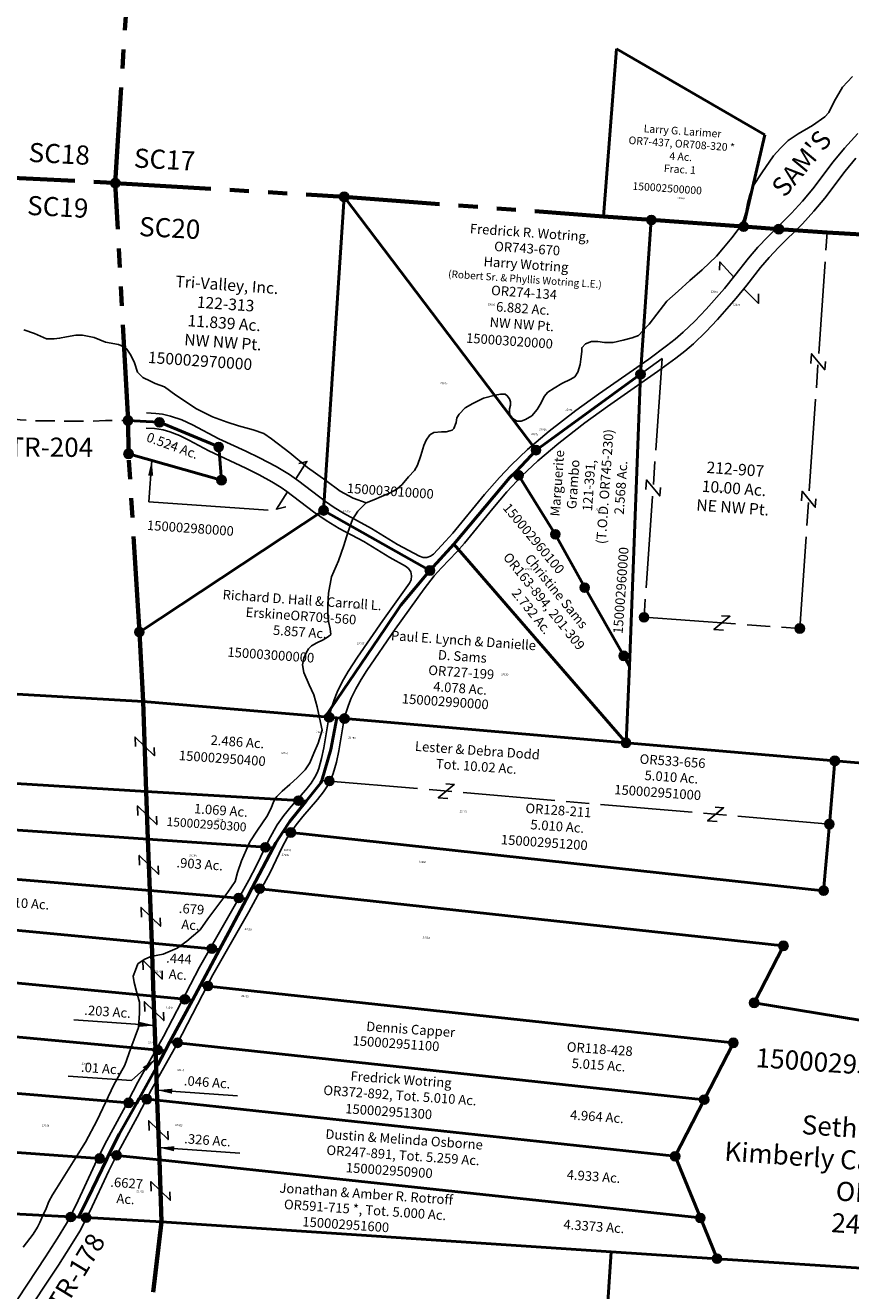
# Model space of a CAD drawing. Units: feet. Extents: x 1897556 to 1933270, y 495648 to 535087.
# Drawn here: x 1904706 to 1906863, y 515737 to 519043 of the extents above; entities that cross this region are included whole.
import ezdxf

# ---------------------------------------------------------------- set-up
doc = ezdxf.new("R2010")
doc.units = ezdxf.units.FT
doc.header["$MEASUREMENT"] = 0
for name, pattern in [('ACAD_ISO08W100', [36, 24, -3, 6, -3]), ('DASHED2', [0.375, 0.25, -0.125]), ('PHANTOM2', [1.25, 0.625, -0.125, 0.125, -0.125, 0.125, -0.125])]:
    doc.linetypes.add(name, pattern=pattern)
doc.layers.add('ADDRESS', color=6, linetype='Continuous', plot=False)
for name, color, linetype in [('MONUMENT IRON PIN', 7, 'Continuous'), ('OWNER', 7, 'Continuous'), ('PARCEL NUMBER', 211, 'Continuous'), ('ROAD', 7, 'Continuous'), ('ROAD NAME and NUMBER', 80, 'Continuous'), ('SECTION NUMBER', 42, 'Continuous'), ('TIE-IN', 7, 'Continuous'), ('TRACT LINE', 5, 'ACAD_ISO08W100'), ('WATER STREAM & RIVER', 4, 'Continuous')]:
    doc.layers.add(name, color=color, linetype=linetype)
doc.layers.add('MONUMENT IRON PIN HATCH', color=7, linetype='Continuous', true_color=0xffffff)
doc.layers.add('PROPERTY LINE', color=1, linetype='Continuous', lineweight=50)
doc.layers.add('SECTION LINE', color=3, linetype='PHANTOM2', lineweight=70)
doc.styles.add('BOLD', font='romand.shx', dxfattribs={"height": 50})
doc.styles.get("Standard").update_dxf_attribs({"font": 'romans.shx', "height": 40})
doc.dimstyles.get("Standard").update_dxf_attribs({"dimtxt": 20, "dimasz": 40, "dimexe": 0.18, "dimexo": 0.0625, "dimgap": 0.09, "dimtad": 0, "dimzin": 0, "dimdsep": 46, "dimtxsty": 'Standard', "dimcen": 0.09, "dimse1": 1, "dimse2": 1, "dimsd1": 1, "dimsd2": 1, "dimaunit": 1, "dimazin": 1, "dimtfac": 1, "dimtix": 1, "dimtofl": 0, "dimtmove": 0, "dimatfit": 3, "dimfxl": 1, "dimtolj": 1, "dimtzin": 0, "dimarcsym": 0})
doc.dimstyles.new('STANDARD$7', dxfattribs={"dimtxt": 40, "dimasz": 40, "dimexe": 0.18, "dimexo": 0.0625, "dimgap": 0.09, "dimtad": 0, "dimdec": 0, "dimlfac": 400, "dimzin": 0, "dimdsep": 46, "dimtxsty": 'Standard', "dimcen": 0.09, "dimse1": 1, "dimse2": 1, "dimsd1": 1, "dimsd2": 1, "dimadec": 0, "dimazin": 0, "dimtfac": 1, "dimtdec": 0, "dimtix": 1, "dimtofl": 0, "dimtmove": 0, "dimatfit": 0, "dimfxl": 1, "dimtolj": 1, "dimtzin": 0, "dimarcsym": 0})

msp = doc.modelspace()

# ---------------------------------------------------------------- hatches: boundary and pattern name
at = {"layer": 'MONUMENT IRON PIN HATCH', "ltscale": 200}
h = msp.add_hatch(color=256, dxfattribs=at)
h.dxf.hatch_style = 1
edge = h.paths.add_edge_path()
edge.add_arc((1904941, 518630.4), 12, 0, 360)
h = msp.add_hatch(color=256, dxfattribs=at)
h.dxf.hatch_style = 1
edge = h.paths.add_edge_path()
edge.add_arc((1905539, 518594.4), 12, 0, 360)
h = msp.add_hatch(color=256, dxfattribs=at)
h.dxf.hatch_style = 1
edge = h.paths.add_edge_path()
edge.add_arc((1906341.6, 518534), 12, 0, 360)
h = msp.add_hatch(color=256, dxfattribs=at)
h.dxf.hatch_style = 1
edge = h.paths.add_edge_path()
edge.add_arc((1906582.8, 518516.7), 12, 0, 360)
h = msp.add_hatch(color=256, dxfattribs=at)
h.dxf.hatch_style = 1
edge = h.paths.add_edge_path()
edge.add_arc((1906674.7, 518510.2), 12, 0, 360)
h = msp.add_hatch(color=256, dxfattribs=at)
h.dxf.hatch_style = 1
edge = h.paths.add_edge_path()
edge.add_arc((1906313.3, 518131), 12, 0, 360)
h = msp.add_hatch(color=256, dxfattribs=at)
h.dxf.hatch_style = 1
edge = h.paths.add_edge_path()
edge.add_arc((1904974.3, 518010.4), 12, 0, 360)
h = msp.add_hatch(color=256, dxfattribs=at)
h.dxf.hatch_style = 1
edge = h.paths.add_edge_path()
edge.add_arc((1905056.4, 518005.6), 12, 0, 360)
h = msp.add_hatch(color=256, dxfattribs=at)
h.dxf.hatch_style = 1
edge = h.paths.add_edge_path()
edge.add_arc((1905211.3, 517941.2), 12, 0, 360)
h = msp.add_hatch(color=256, dxfattribs=at)
h.dxf.hatch_style = 1
edge = h.paths.add_edge_path()
edge.add_arc((1904975.8, 517923.3), 12, 0, 360)
h = msp.add_hatch(color=256, dxfattribs=at)
h.dxf.hatch_style = 1
edge = h.paths.add_edge_path()
edge.add_arc((1906040.4, 517933), 12, 0, 360)
h = msp.add_hatch(color=256, dxfattribs=at)
h.dxf.hatch_style = 1
edge = h.paths.add_edge_path()
edge.add_arc((1905218.6, 517854.3), 12, 0, 360)
h = msp.add_hatch(color=256, dxfattribs=at)
h.dxf.hatch_style = 1
edge = h.paths.add_edge_path()
edge.add_arc((1905994.8, 517867.2), 12, 0, 360)
h = msp.add_hatch(color=256, dxfattribs=at)
h.dxf.hatch_style = 1
edge = h.paths.add_edge_path()
edge.add_arc((1905485.3, 517775.4), 12, 0, 360)
h = msp.add_hatch(color=256, dxfattribs=at)
h.dxf.hatch_style = 1
edge = h.paths.add_edge_path()
edge.add_arc((1906090.7, 517713.1), 12, 0, 360)
h = msp.add_hatch(color=256, dxfattribs=at)
h.dxf.hatch_style = 1
edge = h.paths.add_edge_path()
edge.add_arc((1905763.1, 517618.6), 12, 0, 360)
h = msp.add_hatch(color=256, dxfattribs=at)
h.dxf.hatch_style = 1
edge = h.paths.add_edge_path()
edge.add_arc((1906167.6, 517573.8), 12, 0, 360)
h = msp.add_hatch(color=256, dxfattribs=at)
h.dxf.hatch_style = 1
edge = h.paths.add_edge_path()
edge.add_arc((1906322.6, 517496.2), 12, 0, 360)
h = msp.add_hatch(color=256, dxfattribs=at)
h.dxf.hatch_style = 1
edge = h.paths.add_edge_path()
edge.add_arc((1905004, 517457.7), 12, 0, 360)
h = msp.add_hatch(color=256, dxfattribs=at)
h.dxf.hatch_style = 1
edge = h.paths.add_edge_path()
edge.add_arc((1906729.5, 517467.1), 12, 0, 360)
h = msp.add_hatch(color=256, dxfattribs=at)
h.dxf.hatch_style = 1
edge = h.paths.add_edge_path()
edge.add_arc((1906269.5, 517395.7), 12, 0, 360)
h = msp.add_hatch(color=256, dxfattribs=at)
h.dxf.hatch_style = 1
edge = h.paths.add_edge_path()
edge.add_arc((1905500, 517235.1), 12, 0, 360)
h = msp.add_hatch(color=256, dxfattribs=at)
h.dxf.hatch_style = 1
edge = h.paths.add_edge_path()
edge.add_arc((1905539.8, 517231.7), 12, 0, 360)
h = msp.add_hatch(color=256, dxfattribs=at)
h.dxf.hatch_style = 1
edge = h.paths.add_edge_path()
edge.add_arc((1906275.5, 517168.3), 12, 0, 360)
h = msp.add_hatch(color=256, dxfattribs=at)
h.dxf.hatch_style = 1
edge = h.paths.add_edge_path()
edge.add_arc((1906821.1, 517121.3), 12, 0, 360)
h = msp.add_hatch(color=256, dxfattribs=at)
h.dxf.hatch_style = 1
edge = h.paths.add_edge_path()
edge.add_arc((1905500.2, 517068.6), 12, 0, 360)
h = msp.add_hatch(color=256, dxfattribs=at)
h.dxf.hatch_style = 1
edge = h.paths.add_edge_path()
edge.add_arc((1905419.9, 517017.4), 12, 0, 360)
h = msp.add_hatch(color=256, dxfattribs=at)
h.dxf.hatch_style = 1
edge = h.paths.add_edge_path()
edge.add_arc((1906806.9, 516956.1), 12, 0, 360)
h = msp.add_hatch(color=256, dxfattribs=at)
h.dxf.hatch_style = 1
edge = h.paths.add_edge_path()
edge.add_arc((1905399.8, 516934.2), 12, 0, 360)
h = msp.add_hatch(color=256, dxfattribs=at)
h.dxf.hatch_style = 1
edge = h.paths.add_edge_path()
edge.add_arc((1905333.2, 516895.5), 12, 0, 360)
h = msp.add_hatch(color=256, dxfattribs=at)
h.dxf.hatch_style = 1
edge = h.paths.add_edge_path()
edge.add_arc((1905318.5, 516787.4), 12, 0, 360)
h = msp.add_hatch(color=256, dxfattribs=at)
h.dxf.hatch_style = 1
edge = h.paths.add_edge_path()
edge.add_arc((1906791.9, 516782.2), 12, 0, 360)
h = msp.add_hatch(color=256, dxfattribs=at)
h.dxf.hatch_style = 1
edge = h.paths.add_edge_path()
edge.add_arc((1905263.5, 516763), 12, 0, 360)
h = msp.add_hatch(color=256, dxfattribs=at)
h.dxf.hatch_style = 1
edge = h.paths.add_edge_path()
edge.add_arc((1905193.4, 516630.6), 12, 0, 360)
h = msp.add_hatch(color=256, dxfattribs=at)
h.dxf.hatch_style = 1
edge = h.paths.add_edge_path()
edge.add_arc((1906686.8, 516638.1), 12, 0, 360)
h = msp.add_hatch(color=256, dxfattribs=at)
h.dxf.hatch_style = 1
edge = h.paths.add_edge_path()
edge.add_arc((1905183.3, 516533.1), 12, 0, 360)
h = msp.add_hatch(color=256, dxfattribs=at)
h.dxf.hatch_style = 1
edge = h.paths.add_edge_path()
edge.add_arc((1905122.7, 516498.4), 12, 0, 360)
h = msp.add_hatch(color=256, dxfattribs=at)
h.dxf.hatch_style = 1
edge = h.paths.add_edge_path()
edge.add_arc((1906610.4, 516489.3), 12, 0, 360)
h = msp.add_hatch(color=256, dxfattribs=at)
h.dxf.hatch_style = 1
edge = h.paths.add_edge_path()
edge.add_arc((1905103.9, 516385), 12, 0, 360)
h = msp.add_hatch(color=256, dxfattribs=at)
h.dxf.hatch_style = 1
edge = h.paths.add_edge_path()
edge.add_arc((1906556, 516384.7), 12, 0, 360)
h = msp.add_hatch(color=256, dxfattribs=at)
h.dxf.hatch_style = 1
edge = h.paths.add_edge_path()
edge.add_arc((1905051.9, 516366.1), 12, 0, 360)
h = msp.add_hatch(color=256, dxfattribs=at)
h.dxf.hatch_style = 1
edge = h.paths.add_edge_path()
edge.add_arc((1904976.2, 516228.2), 12, 0, 360)
h = msp.add_hatch(color=256, dxfattribs=at)
h.dxf.hatch_style = 1
edge = h.paths.add_edge_path()
edge.add_arc((1905023.3, 516237.6), 12, 0, 360)
h = msp.add_hatch(color=256, dxfattribs=at)
h.dxf.hatch_style = 1
edge = h.paths.add_edge_path()
edge.add_arc((1906479.8, 516236.2), 12, 0, 360)
h = msp.add_hatch(color=256, dxfattribs=at)
h.dxf.hatch_style = 1
edge = h.paths.add_edge_path()
edge.add_arc((1904944.5, 516090.8), 12, 0, 360)
h = msp.add_hatch(color=256, dxfattribs=at)
h.dxf.hatch_style = 1
edge = h.paths.add_edge_path()
edge.add_arc((1906403.8, 516088.5), 12, 0, 360)
h = msp.add_hatch(color=256, dxfattribs=at)
h.dxf.hatch_style = 1
edge = h.paths.add_edge_path()
edge.add_arc((1904900.1, 516082.7), 12, 0, 360)
h = msp.add_hatch(color=256, dxfattribs=at)
h.dxf.hatch_style = 1
edge = h.paths.add_edge_path()
edge.add_arc((1904824.8, 515929.9), 12, 0, 360)
h = msp.add_hatch(color=256, dxfattribs=at)
h.dxf.hatch_style = 1
edge = h.paths.add_edge_path()
edge.add_arc((1904864.8, 515928.2), 12, 0, 360)
h = msp.add_hatch(color=256, dxfattribs=at)
h.dxf.hatch_style = 1
edge = h.paths.add_edge_path()
edge.add_arc((1906469.7, 515927.4), 12, 0, 360)
h = msp.add_hatch(color=256, dxfattribs=at)
h.dxf.hatch_style = 1
edge = h.paths.add_edge_path()
edge.add_arc((1906513.3, 515820.9), 12, 0, 360)

# ---------------------------------------------------------------- linework, layer by layer
at = {"layer": 'MONUMENT IRON PIN', "ltscale": 200}
for centre in [(1904941, 518630.4), (1905539, 518594.4), (1906341.6, 518534), (1906582.8, 518516.7), (1906674.7, 518510.2), (1906313.3, 518131), (1904974.3, 518010.4), (1905056.4, 518005.6), (1905211.3, 517941.2), (1904975.8, 517923.3), (1906040.4, 517933), (1905218.6, 517854.3), (1905994.8, 517867.2), (1905485.3, 517775.4), (1906090.7, 517713.1), (1905763.1, 517618.6), (1906167.6, 517573.8), (1906322.6, 517496.2), (1905004, 517457.7), (1906729.5, 517467.1), (1906269.5, 517395.7), (1905500, 517235.1), (1905539.8, 517231.7), (1906275.5, 517168.3), (1906821.1, 517121.3), (1905500.2, 517068.6), (1905419.9, 517017.4), (1906806.9, 516956.1), (1905399.8, 516934.2), (1905333.2, 516895.5), (1905318.5, 516787.4), (1906791.9, 516782.2), (1905263.5, 516763), (1905193.4, 516630.6), (1906686.8, 516638.1), (1905183.3, 516533.1), (1905122.7, 516498.4), (1906610.4, 516489.3), (1905103.9, 516385), (1906556, 516384.7), (1905051.9, 516366.1), (1904976.2, 516228.2), (1905023.3, 516237.6), (1906479.8, 516236.2), (1904944.5, 516090.8), (1906403.8, 516088.5), (1904900.1, 516082.7), (1904824.8, 515929.9), (1904864.8, 515928.2), (1906469.7, 515927.4), (1906513.3, 515820.9)]:
    msp.add_circle(centre, 12, dxfattribs=at)
at = {"layer": 'PROPERTY LINE', "ltscale": 200}
for p, q in [((1906250.7, 518981.4), (1906217.1, 518543.4)), ((1906638.2, 518756.1), (1906250.7, 518981.4)), ((1906582.8, 518516.7), (1906638.2, 518756.1)), ((1905539, 518594.4), (1905485.3, 517775.4)), ((1905539, 518594.4), (1906040.4, 517933)), ((1906313.3, 518131), (1906341.6, 518534)), ((1906040.4, 517933), (1906313.3, 518131)), ((1906284.9, 517368.8), (1906313.3, 518131)), ((1905218.6, 517854.3), (1904975.8, 517923.3)), ((1906040.4, 517933), (1905988.4, 517877.5)), ((1905988.4, 517877.5), (1905994.8, 517867.2)), ((1905994.8, 517867.2), (1906090.7, 517713.1)), ((1905004, 517457.7), (1905485.3, 517775.4)), ((1905485.3, 517775.4), (1905763.1, 517618.6)), ((1905825.2, 517686.9), (1905763.1, 517618.6)), ((1906275.5, 517168.3), (1905825.2, 517686.9)), ((1906090.7, 517713.1), (1906167.6, 517573.8)), ((1905763.1, 517618.6), (1905687.2, 517528.3)), ((1906167.6, 517573.8), (1906269.5, 517395.7)), ((1906284.9, 517368.8), (1906269.5, 517395.7)), ((1903571.3, 517361.2), (1905013.7, 517276.4)), ((1906275.5, 517168.3), (1906284.9, 517368.8)), ((1905489.5, 517236), (1905013.7, 517276.4)), ((1905500, 517235.1), (1905489.5, 517236)), ((1905519.9, 517233.4), (1905500, 517235.1)), ((1905504, 517150.9), (1905519.9, 517233.4)), ((1905539.8, 517231.7), (1905519.9, 517233.4)), ((1906275.5, 517168.3), (1905539.8, 517231.7)), ((1906821.1, 517121.3), (1906275.5, 517168.3)), ((1903574.2, 517129.8), (1905022.1, 517041.6)), ((1905480.3, 517070.3), (1905504, 517150.9)), ((1906821.1, 517121.3), (1906806.9, 516956.1)), ((1907684.8, 517047.1), (1906821.1, 517121.3)), ((1905439.9, 517016.2), (1905478.5, 517064.3)), ((1905478.5, 517064.3), (1905480.3, 517070.3)), ((1905022.1, 517041.6), (1905419.9, 517017.4)), ((1903575.6, 517017.3), (1905026.5, 516916.8)), ((1905396.4, 516962), (1905439.9, 517016.2)), ((1905419.9, 517017.4), (1905439.9, 517016.2)), ((1905379.9, 516936.4), (1905396.4, 516962)), ((1905399.8, 516934.2), (1905379.9, 516936.4)), ((1906791.9, 516782.2), (1905399.8, 516934.2)), ((1906806.9, 516956.1), (1906791.9, 516782.2)), ((1903577, 516904.8), (1905031.3, 516782.5)), ((1905026.5, 516916.8), (1905333.2, 516895.5)), ((1905333.2, 516895.5), (1905353.6, 516894.1)), ((1903578.6, 516782.3), (1905036.2, 516645.4)), ((1905031.3, 516782.5), (1905263.5, 516763)), ((1905263.5, 516763), (1905283.7, 516761.3)), ((1903580.3, 516648.1), (1905041.2, 516506.3)), ((1905036.2, 516645.4), (1905193.4, 516630.6)), ((1905193.4, 516630.6), (1905213.5, 516628.7)), ((1905163.4, 516535.3), (1905142.6, 516496.5)), ((1905183.3, 516533.1), (1905163.4, 516535.3)), ((1906556, 516384.7), (1905183.3, 516533.1)), ((1903582.1, 516500.8), (1905046.1, 516366.6)), ((1905041.2, 516506.3), (1905122.7, 516498.4)), ((1905142.6, 516496.5), (1905084, 516387.1)), ((1905122.7, 516498.4), (1905142.6, 516496.5)), ((1905046.1, 516366.6), (1905051.9, 516366.1)), ((1905051.9, 516366.1), (1905071.8, 516364.2)), ((1905071.8, 516364.2), (1905052.1, 516327.5)), ((1905084, 516387.1), (1905071.8, 516364.2)), ((1905084, 516387.1), (1905103.9, 516385)), ((1905103.9, 516385), (1906479.8, 516236.2)), ((1906479.8, 516236.2), (1906556, 516384.7)), ((1903584.1, 516344.1), (1904976.2, 516228.2)), ((1905047.8, 516319.7), (1905003.4, 516239.8)), ((1905052.1, 516327.5), (1905047.8, 516319.7)), ((1905003.4, 516239.8), (1904996.1, 516226.6)), ((1905023.3, 516237.6), (1905003.4, 516239.8)), ((1905050.8, 516234.6), (1905023.3, 516237.6)), ((1906403.8, 516088.5), (1905050.8, 516234.6)), ((1906403.8, 516088.5), (1906479.8, 516236.2)), ((1904996.1, 516226.6), (1904951.3, 516145.9)), ((1904976.2, 516228.2), (1904996.1, 516226.6)), ((1903586.2, 516177), (1904900.1, 516082.7)), ((1904951.3, 516145.9), (1904924.6, 516092.9)), ((1904919, 516081.3), (1904868.3, 515976.7)), ((1904900.1, 516082.7), (1904919, 516081.3)), ((1904924.6, 516092.9), (1904919, 516081.3)), ((1904944.5, 516090.8), (1904924.6, 516092.9)), ((1905056.4, 516078.8), (1904944.5, 516090.8)), ((1906469.7, 515927.4), (1905056.4, 516078.8)), ((1906403.8, 516088.5), (1906469.7, 515927.4)), ((1903588.4, 515997.2), (1904824.8, 515929.9)), ((1904868.3, 515976.7), (1904844.9, 515929.3)), ((1904824.8, 515929.9), (1904844.9, 515929.3)), ((1904844.9, 515929.3), (1904864.8, 515928.2)), ((1904864.8, 515928.2), (1905062.2, 515917.2)), ((1905062.2, 515917.2), (1906237, 515839.3)), ((1906469.7, 515927.4), (1906513.3, 515820.9)), ((1906188.6, 515146.3), (1906237, 515839.3)), ((1906237, 515839.3), (1906513.3, 515820.9)), ((1906513.3, 515820.9), (1907547.8, 515752.3))]:
    msp.add_line(p, q, dxfattribs=at)
at = {"layer": 'PROPERTY LINE', "ltscale": 10}
for p, q in [((1905298.6, 516789.5), (1905318.5, 516787.4)), ((1905318.5, 516787.4), (1906686.8, 516638.1)), ((1906610.4, 516489.3), (1906686.8, 516638.1)), ((1906610.4, 516489.3), (1907608.4, 516324.4))]:
    msp.add_line(p, q, dxfattribs=at)
at = {"layer": 'PROPERTY LINE', "linetype": 'DASHED2', "ltscale": 200, "flags": 128}
msp.add_lwpolyline([(1904974.3, 518010.4), (1905022.1, 518007.6)], dxfattribs=at)
at = {"layer": 'PROPERTY LINE', "ltscale": 200}
for points in [[(1905022.1, 518007.6), (1905056.4, 518005.6)], [(1905056.4, 518005.6), (1905211.3, 517941.2)], [(1905211.3, 517941.2), (1905218.6, 517854.3)], [(1905825.2, 517686.9), (1905970.9, 517860.4), (1905988.4, 517877.5)], [(1905687.2, 517528.3), (1905645.9, 517467.1), (1905489.5, 517236)], [(1905379.9, 516936.4), (1905360.4, 516907), (1905353.6, 516894.1)], [(1905353.6, 516894.1), (1905298.6, 516789.5), (1905283.7, 516761.3)], [(1905283.7, 516761.3), (1905237.8, 516674.1)], [(1905237.8, 516674.1), (1905213.5, 516628.7)], [(1905213.5, 516628.7), (1905163.4, 516535.3)]]:
    msp.add_lwpolyline(points, dxfattribs=at)
at = {"layer": 'ROAD', "linetype": 'DASHED2', "ltscale": 200, "flags": 128}
msp.add_lwpolyline([(1899945.6, 520967.9), (1900035.2, 520932.7), (1900082.3, 520912.1), (1900101.4, 520902.9), (1900119.9, 520892.5), (1900151.8, 520869.7), (1900168.7, 520855.8), (1900206.3, 520821.8), (1900240.3, 520788.1), (1900270.8, 520755.7), (1900319.5, 520700.1), (1900359.2, 520652.8), (1900383.7, 520627.5), (1900397.3, 520616.7), (1900437.6, 520588.4), (1900455, 520571.9), (1900470.8, 520553.9), (1900483, 520533.8), (1900492.5, 520512.1), (1900498.9, 520488.4), (1900500.4, 520463.1), (1900500.4, 520436.6), (1900495, 520383.2), (1900495.2, 520371.9), (1900496.7, 520364.3), (1900500.3, 520353.4), (1900507.8, 520339.9), (1900522.5, 520318), (1900530.6, 520303.3), (1900534.9, 520289.6), (1900536.7, 520275.6), (1900534, 520256.1), (1900533.3, 520241.8), (1900536, 520226.1), (1900543.3, 520203.4), (1900553.5, 520180.2), (1900560.9, 520145.1), (1900572.5, 520107.6), (1900579.9, 520079.4), (1900592.4, 520050.7), (1900626.3, 519988.2), (1900644.9, 519948.7), (1900661.7, 519917.7), (1900679, 519891.8), (1900697.7, 519867.4), (1900715.4, 519847.2), (1900737.9, 519823.5), (1900765, 519801.1), (1900817.2, 519760.2), (1900873.2, 519710.9), (1900899.4, 519684.4), (1900935.8, 519642.3), (1900977.1, 519589), (1901011.5, 519547.2), (1901044.1, 519513.7), (1901072.4, 519487.4), (1901100.2, 519467.1), (1901115.7, 519454.5), (1901135, 519435.8), (1901142.9, 519423.2), (1901157.5, 519362.7), (1901160.4, 519355.7), (1901165.4, 519348.5), (1901171.2, 519343.9), (1901177.2, 519340.7), (1901183.2, 519338.8), (1901191.9, 519338.4), (1901199.4, 519340.1), (1901205.1, 519342.6), (1901222.2, 519330.9), (1901240.9, 519321.3), (1901267.8, 519310), (1901285.3, 519301.5), (1901300.4, 519292.7), (1901312.6, 519282.8), (1901325.9, 519269.9), (1901353, 519246.1), (1901367.7, 519234.3), (1901383.4, 519223.3), (1901426.8, 519188.8), (1901441.4, 519175.9), (1901470.4, 519147.6), (1901480.2, 519139.5), (1901492.2, 519132.3), (1901506.7, 519128.3), (1901522.7, 519125.4), (1901540.1, 519123.6), (1901557.5, 519123.9), (1901611.6, 519134.1), (1901629.8, 519134.8), (1901671.2, 519133), (1901698.4, 519129.4), (1901723.5, 519123.9), (1901754.7, 519114.2), (1901877.8, 519060.4), (1901909, 519045.2), (1901942.8, 519026.3), (1902004.1, 518990.3), (1902036.8, 518972.9), (1902073.5, 518957.2), (1902113.4, 518941.7), (1902138.1, 518929.3), (1902241.6, 518863.3), (1902277.7, 518839), (1902307.9, 518816.3), (1902334.4, 518792.4), (1902360.2, 518764.5), (1902384.6, 518731.8), (1902402.3, 518702.4), (1902443.4, 518619.6), (1902455.8, 518600.4), (1902467.8, 518585.2), (1902479.7, 518573.5), (1902535.6, 518527.3), (1902554.9, 518508.1), (1902606.9, 518443.7), (1902618.8, 518434.1), (1902676.3, 518399.7), (1902688.6, 518390.1), (1902701, 518376.2), (1902857.7, 518166.3), (1902871.4, 518149.9), (1902888, 518135.2), (1902900.7, 518127), (1902913.3, 518121), (1902927, 518116.8), (1902971.7, 518110.2), (1903013.5, 518107.7), (1903037.8, 518105.2), (1903051.3, 518101.9), (1903069.6, 518095.7), (1903087.4, 518090.9), (1903097.4, 518089.9), (1903107.9, 518090.2), (1903117.7, 518092.3), (1903124.3, 518091.4), (1903145.3, 518079.4), (1903158.5, 518073.1), (1903171.4, 518067.7), (1903199.8, 518059.4), (1903217.5, 518056.7), (1903271, 518052.2), (1903303.5, 518046.9), (1903331.8, 518039.9), (1903466.5, 518000.5), (1903530.3, 517983.5), (1903609.1, 517964.5), (1903781.9, 517931), (1903803.7, 517927), (1903817.8, 517925.8), (1903832, 517925.4), (1903845.7, 517926.6), (1903859, 517928.6), (1903875.6, 517933.8), (1903933.3, 517961.3), (1903964, 517974.2), (1904030.9, 517996.6), (1904071.6, 518005.2), (1904107.1, 518009.8), (1904144.6, 518013), (1904315.4, 518013.7), (1904509.2, 518022.3), (1904575, 518024.2), (1904610.4, 518022.9), (1904692.6, 518012.4), (1904728, 518009.8), (1904871.6, 518008.2), (1904915.9, 518010), (1904974.3, 518010.4)], dxfattribs=at)
at = {"layer": 'ROAD', "flags": 128}
msp.add_lwpolyline([(1905022.8, 518030.2), (1905046.6, 518029), (1905064.4, 518026.6), (1905085, 518022), (1905115, 518012.1), (1905143.2, 517999.3), (1905211.6, 517962.8), (1905282.1, 517930.2), (1905317.6, 517912.9), (1905361.3, 517889.9), (1905395.9, 517869.2), (1905420.9, 517851.8), (1905490.1, 517798.6), (1905513.3, 517782.7), (1905537.5, 517768), (1905610.2, 517728.6), (1905678.7, 517686.8), (1905736.3, 517655.7), (1905745.6, 517652.6), (1905755.3, 517652.6), (1905764.5, 517655.7), (1905772.3, 517661.5), (1905804.1, 517694.8), (1905823, 517715.9), (1905905.8, 517817), (1905944.6, 517861.6), (1905975.4, 517893.8), (1906018.4, 517934.5), (1906074.7, 517982.3), (1906144.3, 518036.1), (1906203.4, 518079.3), (1906334.7, 518170.9), (1906381.2, 518204.9), (1906403.6, 518222.5), (1906425.2, 518240.8), (1906455.7, 518269.9), (1906485.1, 518301.1), (1906532.5, 518355.4), (1906559.9, 518388.7), (1906595.9, 518434.5), (1906619.5, 518462.6), (1906645.7, 518490.2), (1906707.5, 518551.6), (1906736.4, 518583), (1906763.5, 518615.8), (1906817.1, 518686.2), (1906846.2, 518721.7), (1906881, 518759.7)], dxfattribs=at)
at = {"layer": 'ROAD', "ltscale": 200}
for points in [[(1904696.4, 515658.9), (1904792.4, 515804.3), (1904824, 515853.4), (1904848, 515892.9), (1904874.8, 515944.1), (1904923.8, 516050.1), (1904949.3, 516101.3), (1904998, 516190.7), (1905035.4, 516262.6), (1905102.7, 516382.1), (1905196.3, 516562.8), (1905289.6, 516727), (1905325, 516791), (1905345.5, 516830), (1905377.4, 516895.8), (1905390.5, 516920.3), (1905397.7, 516932.2), (1905413.3, 516954.3), (1905431.1, 516976), (1905469.8, 517020.1), (1905485.5, 517040.5), (1905497.1, 517058.4), (1905505.1, 517074.1), (1905510.6, 517088.4), (1905518.9, 517118.2), (1905525.3, 517147.6), (1905537.5, 517220.9), (1905543.6, 517245.9), (1905550.3, 517266.6), (1905557.5, 517284.6), (1905569.5, 517309.4), (1905583.3, 517333.6), (1905598.7, 517357.4), (1905672.7, 517465.2), (1905748.5, 517571), (1905774.6, 517604.5), (1905793.2, 517625.5), (1905833.4, 517667.6), (1905853.2, 517689.8), (1905927.3, 517780.3), (1905964.5, 517824), (1906003.6, 517865.5), (1906045.1, 517904.7), (1906099.8, 517951.1), (1906168.3, 518004.1), (1906226.7, 518046.7), (1906357.8, 518138.3), (1906405.5, 518173), (1906428.9, 518191.4), (1906451.6, 518210.8), (1906484.2, 518241.8), (1906514.7, 518274.2), (1906563.1, 518329.6), (1906591.1, 518363.7), (1906627.1, 518409.5), (1906649.5, 518436.1), (1906674.1, 518462), (1906736.3, 518523.9), (1906766.5, 518556.7), (1906795, 518591.1), (1906848.5, 518661.5), (1906876.4, 518695.5)], [(1904662.9, 515680.7), (1904758.8, 515826), (1904790.2, 515874.8), (1904813.2, 515912.8), (1904838.9, 515961.7), (1904887.6, 516067.1), (1904914, 516120), (1904962.7, 516209.5), (1905000.2, 516281.7), (1905067.4, 516401), (1905161.2, 516582), (1905254.8, 516746.7), (1905289.8, 516809.9), (1905309.8, 516848.1), (1905341.6, 516913.6), (1905355.8, 516940.4), (1905364, 516953.8), (1905381.6, 516978.7), (1905400.8, 517002), (1905438.9, 517045.6), (1905452.6, 517063.3), (1905462.4, 517078.4), (1905468.5, 517090.4), (1905472.7, 517101.3), (1905480.1, 517127.7), (1905486, 517155.1), (1905498.3, 517228.8), (1905505.1, 517256.9), (1905512.8, 517280.6), (1905520.7, 517300.4), (1905534.1, 517328.1), (1905549.2, 517354.4), (1905573.6, 517391.8), (1905639.8, 517487.9), (1905709.4, 517585.2), (1905714, 517594.4), (1905715.3, 517604.6), (1905713.1, 517614.6), (1905707.6, 517623.3), (1905699.6, 517629.7), (1905658.6, 517652.3), (1905590.3, 517693.9), (1905526.1, 517728.5), (1905491.7, 517749.1), (1905458.6, 517772), (1905389.5, 517825.2), (1905374.2, 517835.7), (1905350.2, 517850.3), (1905316.6, 517868.4), (1905282.3, 517885.8), (1905185.2, 517931.2), (1905133.4, 517959.2), (1905108.7, 517971.4), (1905083.3, 517980.9), (1905066.1, 517985.5), (1905043.2, 517989.2), (1905021.5, 517990.2)]]:
    msp.add_lwpolyline(points, dxfattribs=at)
at = {"layer": 'SECTION LINE', "ltscale": 400}
for p, q in [((1904941, 518630.4), (1905020.1, 519894)), ((1903586.8, 518700.4), (1904941, 518630.4)), ((1904974.3, 518010.4), (1904941, 518630.4)), ((1904941, 518630.4), (1905539, 518594.4)), ((1905539, 518594.4), (1906217.1, 518543.4)), ((1906217.1, 518543.4), (1906341.6, 518534)), ((1906341.6, 518534), (1906582.8, 518516.7)), ((1906582.8, 518516.7), (1906674.7, 518510.2)), ((1906674.7, 518510.2), (1906800.7, 518501.2)), ((1906800.7, 518501.2), (1907756.6, 518444.4)), ((1904975.8, 517923.3), (1904974.3, 518010.4)), ((1905004, 517457.7), (1904975.8, 517923.3)), ((1905013.7, 517276.4), (1905004, 517457.7)), ((1905022.1, 517041.6), (1905013.7, 517276.4)), ((1905026.5, 516916.8), (1905022.1, 517041.6)), ((1905031.3, 516782.5), (1905026.5, 516916.8)), ((1905036.2, 516645.4), (1905031.3, 516782.5)), ((1905041.2, 516506.3), (1905036.2, 516645.4)), ((1905046.1, 516366.6), (1905041.2, 516506.3)), ((1905047.8, 516319.7), (1905046.1, 516366.6)), ((1905050.8, 516234.6), (1905047.8, 516319.7)), ((1905056.4, 516078.8), (1905050.8, 516234.6)), ((1905062.2, 515917.2), (1905056.4, 516078.8)), ((1904979.7, 515236.9), (1905062.2, 515917.2))]:
    msp.add_line(p, q, dxfattribs=at)
at = {"layer": 'TIE-IN', "ltscale": 3}
for points in [[(1906557, 518384.8), (1906520.2, 518424.3), (1906519.9, 518402.6)], [(1906621.6, 518341.2), (1906621.3, 518316.1), (1906583.6, 518354.4)], [(1906796.3, 518164.7), (1906794.8, 518143), (1906760.2, 518184.5), (1906758.5, 518159.4)], [(1905412.7, 517857.8), (1905441.8, 517903.3), (1905420.6, 517898.2)], [(1906365.2, 517835.1), (1906363.7, 517813.4), (1906329.1, 517854.9), (1906327.4, 517829.8)], [(1905386.6, 517784.4), (1905362.2, 517778.5), (1905391.2, 517824)], [(1906771.6, 517805.6), (1906770.1, 517783.9), (1906735.5, 517825.4), (1906733.7, 517800.3)], [(1906525.2, 517500.4), (1906546.9, 517498.9), (1906505.3, 517464.3), (1906530.4, 517462.6)], [(1904993.5, 517158.4), (1904992.6, 517183.5), (1905043.2, 517134.5), (1905042.4, 517156.2)], [(1905804.9, 517061.1), (1905826.6, 517059.6), (1905785.1, 517025), (1905810.2, 517023.2)], [(1904999.9, 516978.6), (1904999, 517003.7), (1905049.6, 516954.7), (1905048.8, 516976.4)], [(1906508.6, 517000.5), (1906530.3, 516998.9), (1906488.8, 516964.4), (1906513.9, 516962.6)], [(1905004.6, 516849), (1905003.7, 516874.2), (1905054.2, 516825.2), (1905053.4, 516846.9)], [(1905009.4, 516713.3), (1905008.5, 516738.4), (1905059, 516689.5), (1905058.2, 516711.2)], [(1905014.3, 516575.2), (1905013.4, 516600.3), (1905063.9, 516551.3), (1905063.2, 516573.1)], [(1905018.2, 516466.9), (1905017.3, 516492), (1905067.8, 516443), (1905067, 516464.7)], [(1905029.2, 516156.1), (1905028.3, 516181.2), (1905078.9, 516132.2), (1905078.1, 516154)], [(1905034.9, 515997.4), (1905034, 516022.5), (1905084.5, 515973.5), (1905083.8, 515995.3)]]:
    msp.add_lwpolyline(points, dxfattribs=at)
at = {"layer": 'TRACT LINE', "ltscale": 10}
for p, q in [((1906729.5, 517467.1), (1906800.7, 518501.2)), ((1906370.2, 518172.1), (1906313.3, 518131)), ((1906370.2, 518172.1), (1906322.6, 517496.2)), ((1906322.6, 517496.2), (1906729.5, 517467.1)), ((1905500.2, 517068.6), (1905480.3, 517070.3)), ((1906806.9, 516956.1), (1905500.2, 517068.6))]:
    msp.add_line(p, q, dxfattribs=at)
at = {"layer": 'WATER STREAM & RIVER', "ltscale": 400, "flags": 128}
for points in [[(1905596.8, 517795.5), (1905616.9, 517803.5), (1905636.9, 517811.4), (1905658.9, 517821.4), (1905676.9, 517831.3), (1905690.9, 517843.3), (1905707, 517863.3), (1905723, 517879.3), (1905731, 517893.2), (1905739.1, 517919.2), (1905747.1, 517945.2), (1905753.2, 517959.2), (1905763.2, 517973.2), (1905773.2, 517979.2), (1905793.2, 517981.1), (1905805.2, 517981.1), (1905815.2, 517983.1), (1905821.2, 517985.1), (1905825.3, 517989.1), (1905831.3, 518005), (1905833.3, 518017), (1905839.3, 518027), (1905855.4, 518043), (1905875.4, 518055), (1905903.4, 518068.9), (1905933.4, 518076.8), (1905947.5, 518078.8), (1905959.4, 518078.8), (1905965.4, 518074.8), (1905971.4, 518066.8), (1905973.4, 518058.8), (1905973.4, 518050.7), (1905971.4, 518040.8), (1905971.4, 518030.8), (1905973.3, 518020.8), (1905983.3, 518012.7), (1905991.3, 518008.7), (1906001.3, 518008.7), (1906013.3, 518012.7), (1906029.3, 518022.6), (1906043.4, 518038.6), (1906053.4, 518056.6), (1906061.4, 518072.6), (1906071.5, 518084.6), (1906087.5, 518094.5), (1906107.5, 518106.5), (1906131.5, 518118.5), (1906141.6, 518124.4), (1906149.6, 518136.4), (1906155.6, 518156.4), (1906157.7, 518170.4), (1906159.7, 518190.4), (1906159.7, 518200.4), (1906169.7, 518210.4), (1906185.7, 518216.3), (1906201.8, 518216.3), (1906219.7, 518214.3), (1906241.8, 518214.2), (1906267.7, 518220.2), (1906291.8, 518226.1), (1906307.8, 518232.1), (1906319.8, 518244.1), (1906335.9, 518262), (1906355.9, 518288), (1906382, 518321.9), (1906412.1, 518347.9), (1906442.1, 518375.8), (1906474.2, 518403.8), (1906512.3, 518439.7), (1906530.3, 518461.6), (1906552.3, 518487.6), (1906568.4, 518509.6), (1906582.4, 518533.6), (1906588.5, 518553.5), (1906592.5, 518577.5), (1906598.6, 518599.5), (1906606.6, 518621.5), (1906630.7, 518657.5), (1906660.8, 518701.4), (1906678.8, 518721.4), (1906698.9, 518741.3), (1906724.9, 518759.3), (1906763, 518781.2), (1906795, 518803.1), (1906805, 518815.1), (1906819.1, 518843.1), (1906841.2, 518881), (1906867.2, 518909)], [(1904701.7, 518247.4), (1904729.6, 518237.3), (1904761.6, 518223.2), (1904781.6, 518223.2), (1904795.6, 518225.2), (1904813.7, 518229.2), (1904837.6, 518233.1), (1904855.7, 518233.1), (1904885.7, 518227), (1904915.6, 518214.9), (1904949.6, 518208.9), (1904963.6, 518202.8), (1904971.6, 518196.8), (1904981.6, 518180.8), (1904991.5, 518160.8), (1904999.5, 518136.8), (1905013.4, 518122.7), (1905033.4, 518112.7), (1905045.4, 518106.6), (1905069.4, 518098.6), (1905099.4, 518076.5), (1905153.3, 518040.4), (1905195.3, 518020.3), (1905233.2, 518006.3), (1905263.2, 517996.2), (1905301.2, 517986.1), (1905329.2, 517976.1), (1905349.2, 517962), (1905397.1, 517925.9), (1905443, 517887.8), (1905490.9, 517853.7), (1905528.9, 517825.7), (1905562.8, 517807.6), (1905596.8, 517795.5)], [(1904700.7, 515851.2), (1904726.8, 515885.1), (1904737.8, 515903.3), (1904743.6, 515915.4), (1904752.1, 515933.5), (1904760.1, 515951.8), (1904767.7, 515970.3), (1904776.8, 515988.1), (1904787.9, 516004.7), (1904835.2, 516080.9), (1904863.3, 516124.9), (1904893.4, 516182.8), (1904937.6, 516274.7), (1904965.7, 516326.7), (1904981.8, 516370.6), (1905001.9, 516424.6), (1905004, 516462.6), (1905004.1, 516490.6), (1904996.1, 516518.7), (1904990.2, 516542.7), (1904988.2, 516558.7), (1904994.3, 516574.7), (1905000.3, 516590.7), (1905016.3, 516602.6), (1905034.3, 516610.6), (1905066.4, 516616.5), (1905102.4, 516632.4), (1905128.4, 516650.4), (1905162.5, 516680.3), (1905182.5, 516708.3), (1905206.6, 516740.2), (1905234.7, 516778.2), (1905254.7, 516806.1), (1905260.8, 516830.1), (1905270.9, 516860.1), (1905282.9, 516888.1), (1905293, 516910.1), (1905313, 516940), (1905337.1, 516976), (1905347.1, 516995.9), (1905355.2, 517015.9), (1905363.2, 517027.9), (1905377.3, 517041.9), (1905397.3, 517059.9), (1905417.3, 517077.8), (1905437.4, 517097.8), (1905449.4, 517115.8), (1905459.5, 517141.7), (1905471.5, 517167.7), (1905481.6, 517201.7), (1905477.6, 517221.7), (1905468.4, 517262.6), (1905459.8, 517293.8), (1905447.8, 517319.8), (1905433.9, 517351.8), (1905429.9, 517371.8), (1905434, 517389.8), (1905440, 517403.8), (1905446, 517413.8), (1905454, 517421.8), (1905468.1, 517429.7), (1905484.1, 517437.7), (1905498.1, 517445.7), (1905504.1, 517451.7), (1905502.1, 517465.7), (1905498.2, 517485.7), (1905496.2, 517503.7), (1905496.3, 517529.7), (1905498.3, 517559.7), (1905506.4, 517601.7), (1905524.5, 517643.7), (1905538.6, 517683.6), (1905548.7, 517717.6), (1905560.7, 517751.6), (1905574.8, 517773.6), (1905596.8, 517795.5)]]:
    msp.add_lwpolyline(points, dxfattribs=at)

# ---------------------------------------------------------------- texts
at = {"layer": 'ADDRESS'}
for s, p in [('21965', (1906410, 518589.5)), ('22019', (1906496.7, 518344.7)), ('22065', (1905914, 518311.6)), ('22020', (1906554.5, 518310.8)), ('22067', (1905790.2, 518105.6)), ('22061', (1906116.8, 518036.5)), ('22069', (1906049, 517984.7)), ('17021', (1905079.9, 517944.8)), ('22071', (1906028, 517972.6)), ('22040', (1906513, 517824.4)), ('17200', (1905536.2, 517771.5)), ('22072', (1906195.5, 517775.5)), ('22094', (1906011.4, 517620.1)), ('22139', (1905562.9, 517520.2)), ('22157', (1905572.5, 517425.9)), ('22132', (1905949.3, 517344.9)), ('22165', (1905466.1, 517194.9)), ('22158', (1905549.9, 517179.6)), ('22167', (1905373.1, 517139.9)), ('22172', (1905840.7, 516987.2)), ('22185', (1905204.1, 516965.6)), ('22204', (1905381.1, 516886.4)), ('22199', (1905134.4, 516872)), ('22208', (1905375.7, 516873.8)), ('22200', (1905733.9, 516855.3)), ('22219', (1905028.8, 516698.5)), ('22218', (1905279, 516679.7)), ('22214', (1905744, 516657.8)), ('22231', (1905042, 516569.6)), ('22232', (1905270.4, 516504.9)), ('22241', (1905073, 516474.9)), ('22245', (1905026.8, 516383.8)), ('22257', (1904853.1, 516327.9)), ('22250', (1905102, 516311.8)), ('22269', (1904749.4, 516166.9)), ('22262', (1905097.5, 516167.8)), ('22278', (1904996.3, 515994.6))]:
    msp.add_text(s, height=5, rotation=356, dxfattribs=at).set_placement(p)
at = {"layer": 'OWNER', "attachment_point": 5}
for s, insert, char_height, width, rotation in [('Larry G. Larimer\\POR7-437, OR708-320 *\\P4 Ac.\\PFrac. 1 ', (1906419.6, 518713.7), 20, 307.092, 356), (' Fredrick R. Wotring,\\POR743-670\\PHarry Wotring\\P{\\H0.7667x;(Robert Sr. & Phyllis Wotring L.E.)\\P}OR274-134\\P6.882 Ac.\\PNW NW Pt.', (1906011.7, 518381.4), 25, 669.903, 356), ('Tri-Valley, Inc.\\P122-313\\P11.839 Ac.\\PNW NW Pt.', (1905227.3, 518286), 30, 393.13, 356), ('Marguerite \\PGrambo \\P121-391, \\P(T.O.D. OR745-230)\\P 2.568 Ac.', (1906182.1, 517840.4), 25, 607.302, 86), ('0.524 Ac.', (1905089.4, 517941.5), 25, 275.503, 340.1277), ('212-907\\P10.00 Ac.\\PNE NW Pt.', (1906557.5, 517829.4), 30, 410.676, 356), ('Christine Sams\\POR163-894, 201-309\\P2.732 Ac.', (1906058.9, 517536.1), 25, 496.129, 308.9547), ('Richard D. Hall & Carroll L. Erskine\\POR709-560\\P5.857 Ac.', (1905426.1, 517496.6), 25, 461.566, 356), ('Paul E. Lynch & Danielle D. Sams \\POR727-199\\P4.078 Ac.', (1905846.3, 517370.2), 25, 397.223, 356), ('2.486 Ac.', (1905260, 517167.8), 25, 561.751, 356), ('Lester & Debra Dodd\\PTot. 10.02 Ac.', (1905885.6, 517124.5), 25, 518.967, 356), ('OR533-656\\P5.010 Ac.', (1906395.5, 517096.6), 25, 408.327, 356), ('1.069 Ac.', (1905216.9, 516988.9), 25, 561.751, 356), ('OR128-211\\P5.010 Ac.', (1906097.2, 516968), 25, 408.327, 356), ('.903 Ac.', (1905161.5, 516848.3), 25, 561.751, 356), ('Willard Pennington\\POR514-708, OR71-204, Tot. 5.010 Ac.', (1904484.7, 516782.5), 25, 825.586, 356), ('.679\\PAc.', (1905138.8, 516710.3), 25, 561.751, 356), ('.444\\PAc.', (1905105.8, 516580.6), 25, 561.751, 356), ('.203 Ac.', (1904920.7, 516463.1), 25, 561.751, 356), ('Dennis Capper', (1905712.7, 516416.9), 25, 485.775, 356), ('OR118-428\\P5.015 Ac.', (1906205.2, 516344.6), 25, 485.775, 356), ('.01 Ac.', (1904902.7, 516314.9), 25, 561.751, 356), ('.046 Ac.', (1905180.9, 516278.8), 25, 485.775, 356), ('Fredrick Wotring\\POR372-892, Tot. 5.010 Ac.', (1905686.2, 516265.1), 25, 617.225, 356), ('4.964 Ac.', (1906199.4, 516188.9), 25, 485.775, 356), ('Seth McClarren &^JKimberly Carmean-McClarren\\POR666-791\\P24.3834 Ac.', (1906998.3, 516021.4), 50, 1136.67, 356), ('.326 Ac.', (1905181.9, 516127.4), 25, 485.775, 356), ('Dustin & Melinda Osborne\\POR247-891, Tot. 5.259 Ac.', (1905694.2, 516108.6), 25, 650.219, 356), ('.6627\\PAc.', (1904969.2, 515994.5), 25, 485.775, 356), ('4.933 Ac.', (1906190.6, 516032.7), 25, 485.775, 356), ('Jonathan & Amber R. Rotroff\\POR591-715 *, Tot. 5.000 Ac.', (1905595, 515966.3), 25, 891.644, 356), ('4.3373 Ac.', (1906191.5, 515902.1), 25, 485.775, 356)]:
    msp.add_mtext(s, dxfattribs=dict(at, insert=insert, char_height=char_height, width=width, rotation=rotation))
at = {"layer": 'PARCEL NUMBER', "ltscale": 200}
for s, height, rotation, p in [('150002500000', 20, 356, (1906291.8, 518613.2)), ('150003020000', 25, 356, (1905856.9, 518213.7)), ('150002970000', 30, 356, (1905025.7, 518160.7)), ('150003010000', 25, 356, (1905545.6, 517821.4)), ('150002960100', 25, 309.8201, (1905952.1, 517781.4)), ('150002980000', 25, 356, (1905023.2, 517724.6)), ('150002960000', 25, 86, (1906266.6, 517452.2)), ('150003000000', 25, 356, (1905233.4, 517393.5)), ('150002990000', 25, 356, (1905689.2, 517271.6)), ('150002950400', 25, 356, (1905106.5, 517123.4)), ('150002951000', 25, 356, (1906244.1, 517034.4)), ('150002951200', 25, 356, (1905947.9, 516903.7)), ('150002951100', 25, 356, (1905560.4, 516378.5)), ('150002950000', 50, 356, (1906613, 516321.6)), ('150002951300', 25, 356, (1905541.3, 516200.8)), ('150002950900', 25, 356, (1905542.8, 516047)), ('150002951600', 25, 356, (1905429.1, 515905.6))]:
    msp.add_text(s, height=height, rotation=rotation, dxfattribs=at).set_placement(p)
at = {"layer": 'PARCEL NUMBER'}
msp.add_text('150002950300', height=23, rotation=356, dxfattribs=at).set_placement((1905074.5, 516951.4))
at = {"layer": 'ROAD NAME and NUMBER', "char_height": 50, "attachment_point": 5, "style": 'BOLD'}
for s, insert, width, rotation in [("SAM'S", (1906738.8, 518677.9), 851.144, 50.1425), ('TR-204', (1904772.6, 517934.1), 851.144, 359.7195), ('TR-178', (1904844, 515781.9), 377.865, 58.7283)]:
    msp.add_mtext(s, dxfattribs=dict(at, insert=insert, width=width, rotation=rotation))
at = {"layer": 'SECTION NUMBER'}
for s, p in [('SC18', (1904713.7, 518686.1)), ('SC17', (1904988.7, 518671.2)), ('SC19', (1904709.7, 518547.5)), ('SC20', (1905002.2, 518492.4))]:
    msp.add_text(s, height=50, rotation=357, dxfattribs=at).set_placement(p)

# ---------------------------------------------------------------- leaders
at = {"layer": 'OWNER'}
for points, dimstyle, override in [([(1905036.3, 517906.1), (1905028.7, 517798.2), (1905340.7, 517776.4)], 'Standard', {"dimgap": 0.09, "dimtad": 0}), ([(1905043.9, 516430.2), (1904833, 516444.9)], 'STANDARD$7', {"dimadec": 3}), ([(1905047, 516343.2), (1904983.7, 516286.1), (1904818.1, 516297.7)], 'STANDARD$7', {"dimadec": 3}), ([(1905049.9, 516261.2), (1905260.7, 516246.5)], 'STANDARD$7', {"dimadec": 3}), ([(1905055.2, 516111), (1905266.1, 516096.3)], 'STANDARD$7', {"dimadec": 3})]:
    msp.add_leader(points, dimstyle=dimstyle, override=override, dxfattribs=at)

doc.saveas('drawing.dxf')
